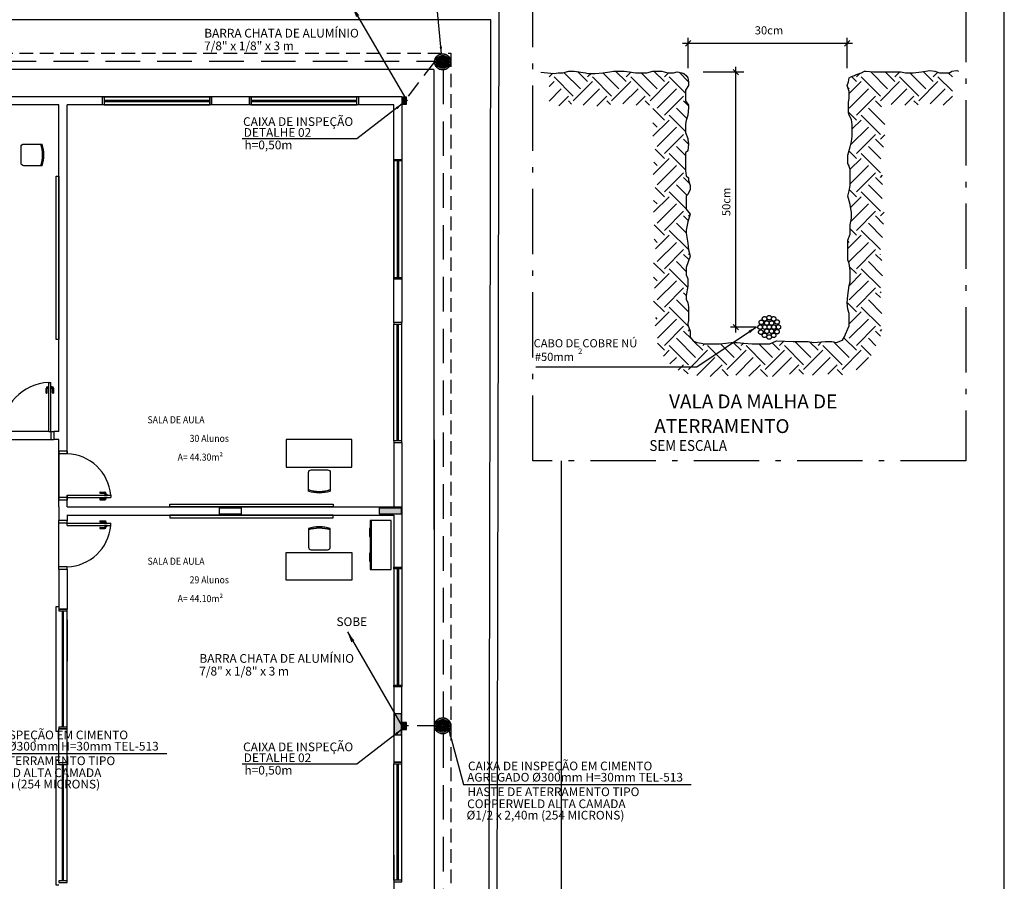
# Model space of a CAD drawing. Units: metres. Extents: x 5316 to 5516, y 3437 to 3591.
# Drawn here: x 5357 to 5375, y 3561 to 3577 of the extents above; entities that cross this region are included whole.
import ezdxf
from ezdxf.enums import TextEntityAlignment as Align

# ---------------------------------------------------------------- set-up
doc = ezdxf.new("R2010")
doc.units = ezdxf.units.M
for name, pattern in [('ACAD_ISO10W100', [18, 12, -3, 0, -3]), ('DASHED', [19.05, 12.7, -6.35]), ('HIDDEN', [9.525, 6.35, -3.175]), ('TRACEJADO_G', [0.375, 0.25, -0.125])]:
    doc.linetypes.add(name, pattern=pattern)
for name, color, linetype in [('159-DETALHES_PÁRA-RAIO', 90, 'Continuous'), ('159-DETALHES_SPDA', 1, 'Continuous'), ('25', 2, 'Continuous'), ('[Rumo]- Alvenaria', 5, 'Continuous'), ('A-COTAS', 1, 'Continuous'), ('A-MOBILIARIO', 1, 'Continuous'), ('A-PAREDE', 5, 'Continuous'), ('A-PISOS-CTEL', 2, 'TRACEJADO_G'), ('A-PISOS-NIVEL', 1, 'Continuous'), ('A-PORTA', 3, 'Continuous'), ('A-SOLEIRA', 1, 'Continuous'), ('AR-ESQ', 2, 'Continuous'), ('ARQ-TXT-1_050', 2, 'Continuous'), ('ART-VIEWPORT', 1, 'Continuous'), ('C01', 1, 'Continuous'), ('C02', 2, 'Continuous'), ('C03', 3, 'Continuous'), ('C04', 4, 'Continuous'), ('Layout', 1, 'Continuous'), ('PISO', 1, 'Continuous')]:
    doc.layers.add(name, color=color, linetype=linetype)
doc.styles.add('80CL', font='romans.shx', dxfattribs={"height": 2})
doc.styles.add('arial', font='arial.ttf')
doc.styles.add('LEGENDA_TITULO1', font='swissl.ttf', dxfattribs={"width": 0.9, "height": 0.2})
doc.styles.add('ROMANS', font='romans.shx')
doc.styles.get("Standard").update_dxf_attribs({"font": 'arial.ttf'})
doc.dimstyles.new('ISO-25', dxfattribs={"dimtxt": 2.5, "dimasz": 2.5, "dimexe": 1.25, "dimexo": 0.625, "dimtad": 1, "dimtxsty": 'Standard', "dimcen": 2.5, "dimadec": 0, "dimazin": 0, "dimtfac": 1, "dimtmove": 0, "dimatfit": 3, "dimfxl": 1, "dimarcsym": 0})

# ---------------------------------------------------------------- blocks, each defined once
blk = doc.blocks.new('*X3530')
at = {"color": 0}
for p, q in [((636.4, 1131.4), (642.9, 1137.9)), ((680.6, 1096), (645.2, 1131.4)), ((693.8, 1109.3), (663.5, 1139.6)), ((707.1, 1122.5), (688.7, 1140.9)), ((707.1, 1131.4), (713.4, 1137.6)), ((751.3, 1096), (715.9, 1131.4)), ((764.6, 1109.3), (734.8, 1139)), ((777.8, 1122.5), (758.5, 1141.8)), ((777.8, 1131.4), (786.6, 1140.1)), ((822, 1096), (786.7, 1131.4)), ((835.3, 1109.3), (805.5, 1139)), ((848.5, 1122.5), (829.2, 1141.8)), ((848.5, 1131.4), (856.2, 1139)), ((887.3, 1101.4), (857.4, 1131.4)), ((892.9, 1122.4), (875.4, 1139.9)), ((1202.1, 1122.5), (1192.8, 1131.8)), ((1202.1, 1131.4), (1208.8, 1138.1)), ((1246.3, 1096), (1210.9, 1131.4)), ((1259.5, 1109.3), (1227.8, 1141)), ((1272.8, 1122.5), (1254.9, 1140.4)), ((1272.8, 1131.4), (1281.9, 1140.4)), ((1317, 1096), (1281.6, 1131.4)), ((1330.2, 1109.3), (1300.5, 1139)), ((1343.5, 1122.5), (1325, 1141)), ((1343.5, 1131.4), (1352.2, 1140)), ((1379, 1104.7), (1352.3, 1131.4)), ((1379, 1131.2), (1371.2, 1139)), ((636.4, 1122.5), (636, 1122.9)), ((636, 1113.3), (645.2, 1122.5)), ((636, 1086.8), (658.5, 1109.3)), ((680.6, 1087.2), (715.9, 1122.5)), ((699, 1079), (729.2, 1109.3)), ((751.3, 1087.2), (786.7, 1122.5)), ((772.2, 1081.5), (799.9, 1109.3)), ((822, 1087.2), (857.4, 1122.5)), ((835.3, 1073.9), (870.6, 1109.3)), ((1188.8, 1109.3), (1186, 1112.1)), ((1188.8, 1073.9), (1224.2, 1109.3)), ((1189, 1100.6), (1210.9, 1122.5)), ((1246.3, 1087.2), (1281.6, 1122.5)), ((1266, 1080.4), (1294.9, 1109.3)), ((1317, 1087.2), (1352.3, 1122.5)), ((1337.9, 1081.6), (1365.6, 1109.3)), ((653.8, 1078.1), (671.8, 1096)), ((724.1, 1077.6), (742.5, 1096)), ((796.2, 1079), (813.2, 1096)), ((848.5, 1060.7), (883.9, 1096)), ((1202.1, 1060.7), (1237.4, 1096)), ((1291.2, 1079), (1308.1, 1096)), ((1361.9, 1079), (1378.9, 1096)), ((677.6, 1081.3), (671.8, 1087.2)), ((749.4, 1080.3), (742.5, 1087.2)), ((821.3, 1079), (813.2, 1087.2)), ((848.5, 1051.8), (827.3, 1073)), ((889.8, 1054.8), (870.6, 1073.9)), ((892.9, 1078.1), (883.9, 1087.2)), ((1254.6, 1043.5), (1224.2, 1073.9)), ((1248.4, 1076.2), (1237.4, 1087.2)), ((1315.7, 1079.6), (1308.1, 1087.2)), ((1379, 1087), (1378.9, 1087.2)), ((827.3, 1021.8), (857.4, 1051.8)), ((887.3, 1030.7), (857.4, 1060.7)), ((1202.1, 1051.8), (1187.6, 1066.3)), ((1194.6, 1035.5), (1210.9, 1051.8)), ((1246.3, 1025.3), (1210.9, 1060.7)), ((835.3, 1038.6), (827.3, 1046.5)), ((835.3, 1003.2), (870.6, 1038.6)), ((1191.4, 1005.8), (1224.2, 1038.6)), ((848.5, 989.9), (883.9, 1025.3)), ((892.9, 1007.5), (883.9, 1016.5)), ((1202.1, 989.9), (1237.4, 1025.3)), ((1252.3, 1001.6), (1237.4, 1016.5)), ((1246.3, 1016.5), (1254.6, 1024.8)), ((848.5, 981.1), (831.5, 998.2)), ((887.3, 986.5), (870.6, 1003.2)), ((1247.3, 980.1), (1224.2, 1003.2)), ((827.8, 951.5), (857.4, 981.1)), ((887.3, 960), (857.4, 989.9)), ((1202.1, 981.1), (1188.4, 994.8)), ((1190.3, 960.5), (1210.9, 981.1)), ((1246.3, 954.6), (1210.9, 989.9)), ((835.3, 967.9), (828.8, 974.3)), ((835.3, 932.5), (870.6, 967.9)), ((1188.8, 967.9), (1187.2, 969.4)), ((1190.4, 934.1), (1224.2, 967.9)), ((848.5, 919.2), (883.9, 954.6)), ((894.6, 935.1), (883.9, 945.8)), ((1202.1, 919.2), (1237.4, 954.6)), ((1250.4, 932.8), (1237.4, 945.8)), ((1246.3, 945.8), (1250.4, 949.9)), ((848.5, 910.4), (831.2, 927.7)), ((890.2, 913), (870.6, 932.5)), ((1249.3, 907.3), (1224.2, 932.5)), ((828.7, 881.8), (857.4, 910.4)), ((888.7, 887.9), (857.4, 919.2)), ((1202.1, 910.4), (1189.3, 923.2)), ((1191.4, 890.8), (1210.9, 910.4)), ((1246.3, 883.9), (1210.9, 919.2)), ((835.3, 897.1), (828.7, 903.7)), ((835.3, 861.8), (870.6, 897.1)), ((1191.8, 864.7), (1224.2, 897.1)), ((848.5, 848.5), (883.9, 883.9)), ((892.3, 866.6), (883.9, 875)), ((892.7, 875), (895.7, 878)), ((1202.1, 848.5), (1237.4, 883.9)), ((1252.2, 860.2), (1237.4, 875)), ((1246.3, 875), (1253.2, 881.9)), ((848.5, 839.7), (829.6, 858.7)), ((888.7, 843.7), (870.6, 861.8)), ((1250.4, 835.6), (1224.2, 861.8)), ((832.3, 814.6), (857.4, 839.7)), ((892.7, 813.2), (857.4, 848.5)), ((1186.2, 815), (1210.9, 839.7)), ((1202.1, 839.7), (1190.4, 851.4)), ((1246.2, 813.3), (1210.9, 848.5)), ((835.3, 826.4), (829.7, 832)), ((835.3, 791.1), (870.6, 826.4)), ((1188.8, 826.4), (1186.2, 829.1)), ((1188.8, 791.1), (1224.2, 826.4)), ((848.5, 777.8), (883.9, 813.2)), ((893.5, 794.7), (883.9, 804.3)), ((892.7, 804.3), (894.5, 806.1)), ((1202.1, 777.8), (1237.4, 813.2)), ((1248.7, 793.1), (1237.4, 804.3)), ((1246.3, 804.3), (1246.6, 804.7)), ((848.5, 769), (828.7, 788.8)), ((888.7, 773), (870.6, 791.1)), ((1202.1, 769), (1189.6, 781.4)), ((1250.4, 764.9), (1224.2, 791.1)), ((835.3, 755.7), (828.7, 762.3)), ((830.1, 741.7), (857.4, 769)), ((891.3, 743.9), (857.4, 777.8)), ((1189.1, 747.1), (1210.9, 769)), ((1246.3, 742.5), (1210.9, 777.8)), ((835.3, 720.4), (870.6, 755.7)), ((1188.8, 720.4), (1224.2, 755.7)), ((848.5, 707.1), (883.9, 742.5)), ((888.7, 728.8), (883.9, 733.6)), ((1202.1, 707.1), (1237.4, 742.5)), ((1246.3, 724.8), (1237.4, 733.6)), ((1246.3, 733.6), (1247.9, 735.3)), ((848.5, 698.3), (828.7, 718.1)), ((892.9, 698.1), (870.6, 720.4)), ((1202.1, 698.3), (1184.9, 715.5)), ((1249, 695.6), (1224.2, 720.4)), ((831.5, 672.4), (857.4, 698.3)), ((892.3, 672.2), (857.4, 707.1)), ((1189, 676.3), (1210.9, 698.3)), ((1246.3, 671.8), (1210.9, 707.1)), ((835.3, 685), (832.4, 687.9)), ((835.7, 650.1), (870.6, 685)), ((848.5, 636.4), (883.9, 671.8)), ((1188.8, 649.7), (1224.2, 685)), ((1202.1, 636.4), (1237.4, 671.8)), ((898.9, 647.9), (883.9, 662.9)), ((892.7, 662.9), (894.9, 665.1)), ((1246.6, 653.8), (1237.4, 662.9)), ((1246.3, 662.9), (1249, 665.6)), ((848.5, 627.6), (835.7, 640.4)), ((892.7, 601), (857.4, 636.4)), ((906, 614.3), (870.6, 649.7)), ((919.2, 627.6), (902.3, 644.5)), ((919.2, 636.4), (922.2, 639.3)), ((963.4, 601), (928.1, 636.4)), ((976.7, 614.3), (951.5, 639.5)), ((989.9, 627.6), (975.4, 642.1)), ((989.9, 636.4), (994.3, 640.8)), ((1034.1, 601), (998.8, 636.4)), ((1047.4, 614.3), (1022.4, 639.3)), ((1060.7, 627.6), (1046.9, 641.3)), ((1060.7, 636.4), (1068.5, 644.3)), ((1104.9, 601), (1069.5, 636.4)), ((1118.1, 614.3), (1088.9, 643.5)), ((1131.4, 627.6), (1115.7, 643.2)), ((1131.4, 636.4), (1138.1, 643.1)), ((1175.6, 601), (1140.2, 636.4)), ((1188.8, 614.3), (1160.2, 643)), ((1202.1, 627.6), (1179, 650.6)), ((1229.4, 617.9), (1210.9, 636.4)), ((1238, 635.8), (1224.2, 649.7)), ((846.8, 617), (857.4, 627.6)), ((892.7, 592.2), (928.1, 627.6)), ((963.4, 592.2), (998.8, 627.6)), ((1034.1, 592.2), (1069.5, 627.6)), ((1104.9, 592.2), (1140.2, 627.6)), ((1175.6, 592.2), (1210.9, 627.6)), ((858.6, 602.3), (870.6, 614.3)), ((874, 591.2), (883.9, 601)), ((908.1, 581), (941.3, 614.3)), ((932.9, 579.3), (954.6, 601)), ((979.8, 582), (1012, 614.3)), ((1003.9, 579.6), (1025.3, 601)), ((1047.8, 579.3), (1082.8, 614.3)), ((1078.7, 583.8), (1096, 601)), ((1121, 581.8), (1153.5, 614.3)), ((1149.2, 583.5), (1166.7, 601)), ((1201.5, 591.6), (1224.2, 614.3)), ((892.1, 584), (883.9, 592.2)), ((966, 580.8), (954.6, 592.2)), ((1038.2, 579.3), (1025.3, 592.2)), ((1104.7, 583.5), (1096, 592.2)), ((1176.6, 582.3), (1166.7, 592.2))]:
    blk.add_line(p, q, dxfattribs=at)
blk = doc.blocks.new('A$C129416B1')
h = blk.add_hatch(color=251)
h.dxf.hatch_style = 1
h.paths.add_polyline_path([(0, 0), (0.211, 0), (0.211, 0.202), (0, 0.202)])
at = {"color": 1}
blk.add_lwpolyline([(0, 0.202), (0.211, 0.202), (0.211, 0), (0, 0)], close=True, dxfattribs=at)
blk = doc.blocks.new('AR2')
at = {"layer": 'Layout'}
for p, q in [((-90.1, 38.8), (-45.1, 38.8)), ((-90.1, 0), (-90.1, 38.8)), ((-45.1, 38.8), (0, 38.8)), ((0, 38.8), (0, 0)), ((-90.1, 2.8), (-45.1, 2.8)), ((-45.1, 0), (-90.1, 0)), ((-45.1, 2.8), (0, 2.8)), ((0, 0), (-45.1, 0))]:
    blk.add_line(p, q, dxfattribs=at)
for points in [[(-75, -0.5), (-60.2, -0.5), (-60.2, -1.1), (-75, -1.1)], [(-29.9, -0.5), (-15.1, -0.5), (-15.1, -1.1), (-29.9, -1.1)]]:
    blk.add_lwpolyline(points, close=True, dxfattribs=at)
blk = doc.blocks.new('A$C61DEDB64')
at = {"layer": 'A-PORTA', "color": 1}
for p, q in [((0.86, 0.86), (0.86, 0.94)), ((0.88, 0.86), (0.88, 0.94)), ((0.89, 0.97), (0.905, 0.97)), ((0.89, 0.95), (0.905, 0.95)), ((0.905, 0.935), (0.905, 0.985)), ((0.905, 0.985), (0.91, 0.985)), ((0.905, 0.935), (0.91, 0.935)), ((0.955, 0.985), (0.95, 0.985)), ((0.955, 0.935), (0.95, 0.935)), ((0.955, 0.935), (0.955, 0.985)), ((0.97, 0.97), (0.955, 0.97)), ((0.97, 0.95), (0.955, 0.95)), ((0.98, 0.86), (0.98, 0.94)), ((1, 0.86), (1, 0.94))]:
    blk.add_line(p, q, dxfattribs=at)
for centre, radius, start, end in [((0.945, 0.156), 0.895, 92.2408, 180.3631), ((0.89, 0.94), 0.03, 90, 180), ((0.89, 0.94), 0.01, 90, 180), ((0.97, 0.94), 0.03, 0, 90), ((0.97, 0.94), 0.01, 0, 90), ((0.87, 0.86), 0.01, 180, 0), ((0.99, 0.86), 0.01, 180, 0)]:
    blk.add_arc(centre, radius, start, end, dxfattribs=at)
at = {"layer": 'A-SOLEIRA'}
for p, q in [((0.91, 0.15), (0.05, 0.15)), ((0.05, 0), (0.95, 0))]:
    blk.add_line(p, q, dxfattribs=at)
at = {"layer": 'AR-ESQ'}
for p, q in [((0.91, 0.15), (0.91, 1.05)), ((0.91, 1.05), (0.95, 1.05)), ((0.95, 0.15), (0.95, 1.05)), ((0, 0.15), (0.05, 0.15)), ((0, 0), (0.05, 0)), ((0.05, 0.15), (0.05, 0)), ((0.91, 0.15), (0.95, 0.15)), ((0.95, 0.15), (0.95, 0)), ((0.95, 0.15), (1, 0.15)), ((0.95, 0), (1, 0))]:
    blk.add_line(p, q, dxfattribs=at)

msp = doc.modelspace()

# ---------------------------------------------------------------- hatches: boundary and pattern name
at = {"layer": 'A-COTAS'}
h = msp.add_hatch(color=253, dxfattribs=at)
h.dxf.hatch_style = 1
h.paths.add_polyline_path([(5363.194, 3568.029), (5363.194, 3568.149), (5363.594, 3568.149), (5363.594, 3568.029)])
h = msp.add_hatch(color=253, dxfattribs=at)
h.dxf.hatch_style = 1
h.paths.add_polyline_path([(5363.594, 3563.97), (5363.474, 3563.97), (5363.474, 3564.37), (5363.594, 3564.37)])

# ---------------------------------------------------------------- linework, layer by layer
at = {"layer": '159-DETALHES_PÁRA-RAIO', "linetype": 'HIDDEN', "ltscale": 0.1}
for p, q in [((5342.923, 3576.355, 107.507), (5364.214, 3576.355, 107.507)), ((5364.367, 3576.2, 107.507), (5364.367, 3564.289, 107.507)), ((5364.367, 3564.006, 107.507), (5364.367, 3552.745, 107.507))]:
    msp.add_line(p, q, dxfattribs=at)
at = {"layer": '159-DETALHES_PÁRA-RAIO', "linetype": 'HIDDEN', "ltscale": 0.05}
for p, q in [((5364.205, 3576.343, 13.851), (5363.685, 3575.661, 13.851)), ((5364.205, 3564.143, 13.851), (5363.685, 3564.141, 13.851))]:
    msp.add_line(p, q, dxfattribs=at)
at = {"layer": '159-DETALHES_PÁRA-RAIO', "linetype": 'DASHED', "ltscale": 0.5}
for centre in [(5370.27, 3571.619), (5370.354, 3571.64), (5370.437, 3571.619), (5370.189, 3571.468), (5370.211, 3571.555), (5370.273, 3571.468), (5370.313, 3571.543), (5370.313, 3571.393), (5370.357, 3571.468), (5370.397, 3571.543), (5370.397, 3571.393), (5370.44, 3571.468), (5370.5, 3571.561), (5370.524, 3571.468), (5370.201, 3571.376), (5370.27, 3571.317), (5370.354, 3571.286), (5370.437, 3571.317), (5370.498, 3571.383)]:
    msp.add_circle(centre, 0.0419, dxfattribs=at)
at = {"layer": '159-DETALHES_SPDA', "color": 1}
for p, q in [((5368.765, 3576.682), (5371.886, 3576.682)), ((5368.815, 3576.632), (5368.914, 3576.731)), ((5368.865, 3576.223), (5368.865, 3576.781)), ((5371.737, 3576.632), (5371.837, 3576.731)), ((5371.787, 3576.223), (5371.787, 3576.781)), ((5369.89, 3576.153), (5369.144, 3576.153)), ((5369.792, 3576.103), (5369.692, 3576.203)), ((5369.742, 3571.368), (5369.742, 3576.253)), ((5369.028, 3570.739), (5370.122, 3571.47)), ((5370.109, 3571.468), (5369.642, 3571.468)), ((5369.792, 3571.418), (5369.692, 3571.518)), ((5366.07, 3570.739), (5369.028, 3570.739))]:
    msp.add_line(p, q, dxfattribs=at)
at = {"layer": '159-DETALHES_SPDA', "color": 3, "linetype": 'ACAD_ISO10W100', "ltscale": 0.1}
msp.add_lwpolyline([(5373.97, 3569.009), (5366.011, 3569.009), (5366.011, 3577.536), (5373.97, 3577.536)], close=True, dxfattribs=at)
at = {"layer": '159-DETALHES_SPDA', "color": 6}
msp.add_lwpolyline([(5366.162, 3576.153), (5366.408, 3576.129), (5366.478, 3576.143), (5366.562, 3576.143), (5366.673, 3576.171), (5366.77, 3576.171), (5366.979, 3576.143), (5367.021, 3576.129), (5367.16, 3576.129), (5367.3, 3576.143), (5367.425, 3576.157), (5367.495, 3576.171), (5367.62, 3576.171), (5367.69, 3576.171), (5367.787, 3576.157), (5367.899, 3576.143), (5367.982, 3576.143), (5368.108, 3576.143), (5368.219, 3576.171), (5368.275, 3576.171), (5368.386, 3576.171), (5368.428, 3576.157), (5368.498, 3576.143), (5368.595, 3576.143), (5368.665, 3576.157), (5368.748, 3576.143), (5368.79, 3576.129), (5368.832, 3576.088), (5368.86, 3576.046), (5368.874, 3575.976), (5368.874, 3575.907), (5368.818, 3575.823), (5368.818, 3575.795), (5368.818, 3575.684), (5368.818, 3575.628), (5368.874, 3575.545), (5368.874, 3575.503), (5368.86, 3575.364), (5368.832, 3575.266), (5368.818, 3575.197), (5368.818, 3575.044), (5368.86, 3574.932), (5368.86, 3574.918), (5368.874, 3574.835), (5368.86, 3574.709), (5368.818, 3574.668), (5368.818, 3574.612), (5368.818, 3574.528), (5368.818, 3574.347), (5368.832, 3574.25), (5368.874, 3574.208), (5368.874, 3574.167), (5368.902, 3574.069), (5368.902, 3573.999), (5368.86, 3573.902), (5368.832, 3573.874), (5368.832, 3573.707), (5368.832, 3573.637), (5368.902, 3573.54), (5368.86, 3573.401), (5368.832, 3573.248), (5368.832, 3573.192), (5368.86, 3573.011), (5368.874, 3572.886), (5368.902, 3572.774), (5368.832, 3572.566), (5368.832, 3572.524), (5368.832, 3572.426), (5368.86, 3572.357), (5368.86, 3572.218), (5368.832, 3572.05), (5368.832, 3571.981), (5368.86, 3571.911), (5368.874, 3571.842), (5368.874, 3571.716), (5368.874, 3571.647), (5368.874, 3571.591), (5368.86, 3571.535), (5368.86, 3571.508), (5368.902, 3571.396), (5368.902, 3571.285), (5368.957, 3571.215), (5369.027, 3571.187), (5369.11, 3571.173), (5369.166, 3571.159), (5369.264, 3571.159), (5369.445, 3571.159), (5369.556, 3571.173), (5369.654, 3571.187), (5369.765, 3571.187), (5369.89, 3571.173), (5370.044, 3571.159), (5370.099, 3571.159), (5370.28, 3571.159), (5370.364, 3571.159), (5370.489, 3571.215), (5370.796, 3571.201), (5370.893, 3571.201), (5371.074, 3571.201), (5371.172, 3571.187), (5371.381, 3571.201), (5371.506, 3571.201), (5371.59, 3571.187), (5371.701, 3571.229), (5371.743, 3571.299), (5371.757, 3571.34), (5371.799, 3571.438), (5371.827, 3571.494), (5371.827, 3571.563), (5371.827, 3571.633), (5371.827, 3571.716), (5371.799, 3571.8), (5371.785, 3571.911), (5371.799, 3572.05), (5371.827, 3572.231), (5371.84, 3572.301), (5371.84, 3572.412), (5371.84, 3572.51), (5371.827, 3572.635), (5371.799, 3572.705), (5371.799, 3572.83), (5371.799, 3572.886), (5371.799, 3573.067), (5371.84, 3573.178), (5371.84, 3573.262), (5371.84, 3573.345), (5371.868, 3573.47), (5371.868, 3573.568), (5371.84, 3573.721), (5371.827, 3573.791), (5371.799, 3573.874), (5371.827, 3573.972), (5371.84, 3574.069), (5371.84, 3574.167), (5371.84, 3574.361), (5371.827, 3574.417), (5371.799, 3574.473), (5371.799, 3574.626), (5371.84, 3574.779), (5371.868, 3574.877), (5371.882, 3574.974), (5371.882, 3575.071), (5371.882, 3575.183), (5371.868, 3575.28), (5371.827, 3575.364), (5371.813, 3575.406), (5371.813, 3575.531), (5371.813, 3575.6), (5371.827, 3575.67), (5371.827, 3575.795), (5371.785, 3575.907), (5371.813, 3575.976), (5371.827, 3576.046), (5371.868, 3576.074), (5371.924, 3576.088), (5371.938, 3576.102), (5372.049, 3576.143), (5372.105, 3576.171), (5372.133, 3576.171), (5372.272, 3576.157), (5372.37, 3576.157), (5372.467, 3576.157), (5372.62, 3576.157), (5372.704, 3576.157), (5372.774, 3576.157), (5372.857, 3576.143), (5372.997, 3576.143), (5373.15, 3576.157), (5373.303, 3576.185), (5373.4, 3576.171), (5373.484, 3576.143), (5373.665, 3576.143), (5373.707, 3576.171), (5373.804, 3576.185), (5373.832, 3576.171)], dxfattribs=at)
at = {"layer": '159-DETALHES_SPDA', "color": 1}
msp.add_solid([(5370.005, 3571.358), (5369.975, 3571.402), (5370.122, 3571.47)], dxfattribs=at)
at = {"layer": '[Rumo]- Alvenaria', "color": 7}
for p, q in [((5358.109, 3575.55), (5358.109, 3575.7)), ((5360.109, 3575.55), (5360.109, 3575.7)), ((5360.809, 3575.7), (5360.809, 3575.55)), ((5362.809, 3575.7), (5362.809, 3575.55)), ((5363.609, 3575.7), (5363.609, 3574.55)), ((5357.309, 3569.55), (5357.309, 3575.55)), ((5357.459, 3569.14), (5357.459, 3575.55)), ((5363.609, 3572.35), (5363.609, 3571.55)), ((5357.212, 3569.55), (5357.212, 3569.4)), ((5357.309, 3568.164), (5357.309, 3569.4)), ((5363.459, 3569.35), (5363.459, 3568.164)), ((5363.609, 3569.35), (5363.609, 3568.164)), ((5357.459, 3568.164), (5357.459, 3568.38))]:
    msp.add_line(p, q, dxfattribs=at)
at = {"layer": 'A-MOBILIARIO', "elevation": -10.137}
for points in [[(5357.259, 3574.239), (5357.309, 3574.239), (5357.309, 3571.239), (5357.259, 3571.239)], [(5362.347, 3568.214), (5362.347, 3568.164), (5359.347, 3568.164), (5359.347, 3568.214)], [(5362.347, 3567.964), (5362.347, 3568.014), (5359.347, 3568.014), (5359.347, 3567.964)]]:
    msp.add_lwpolyline(points, close=True, dxfattribs=at)
at = {"layer": 'A-PAREDE', "color": 7}
for p, q in [((5365.339, 3551.442), (5365.394, 3577.265)), ((5365.244, 3577.115), (5320.941, 3577.115)), ((5365.19, 3551.686), (5365.244, 3577.115)), ((5365.394, 3577.115), (5365.394, 3577.115)), ((5363.459, 3574.55), (5363.609, 3574.55)), ((5363.459, 3569.35), (5363.609, 3569.35)), ((5357.459, 3569.186), (5357.309, 3569.186)), ((5357.459, 3568.29), (5357.309, 3568.29)), ((5357.309, 3568.164), (5357.309, 3567.913)), ((5357.459, 3568.164), (5363.609, 3568.164)), ((5357.459, 3568.017), (5357.459, 3567.91)), ((5357.459, 3568.014), (5363.459, 3568.014)), ((5357.534, 3568.164), (5363.534, 3568.164)), ((5357.459, 3567.913), (5357.309, 3567.913)), ((5357.309, 3567.016), (5357.309, 3566.285)), ((5357.459, 3567.016), (5357.309, 3567.016)), ((5357.459, 3567.016), (5357.459, 3566.285)), ((5363.459, 3567.058), (5363.609, 3567.058)), ((5357.309, 3566.285), (5357.459, 3566.285)), ((5357.309, 3563.464), (5357.309, 3564.085)), ((5357.459, 3564.085), (5357.309, 3564.085)), ((5357.459, 3563.464), (5357.459, 3564.085)), ((5357.459, 3563.464), (5357.309, 3563.464)), ((5363.459, 3561.764), (5363.459, 3560.664))]:
    msp.add_line(p, q, dxfattribs=at)
at = {"layer": 'A-PAREDE', "color": 7, "elevation": -11.375}
for points in [[(5363.609, 3575.7), (5355.354, 3575.7)], [(5360.809, 3575.7), (5360.109, 3575.7)], [(5357.309, 3575.55), (5350.054, 3575.55)], [(5363.459, 3571.55), (5363.459, 3571.55), (5363.459, 3575.55), (5357.459, 3575.55)], [(5360.809, 3575.55), (5360.109, 3575.55)], [(5357.309, 3569.55), (5357.212, 3569.55)], [(5357.309, 3569.4), (5357.212, 3569.4)], [(5363.459, 3568.014), (5363.459, 3567.058)], [(5363.609, 3568.164), (5363.609, 3567.058)]]:
    msp.add_lwpolyline(points, dxfattribs=at)
at = {"layer": 'A-PAREDE', "color": 7}
for points, elevation in [([(5357.459, 3569.55), (5357.459, 3569.55)], -11.375), ([(5360.259, 3568.029), (5360.259, 3568.149), (5360.659, 3568.149), (5360.659, 3568.029)], -10.137), ([(5363.194, 3568.029), (5363.194, 3568.149), (5363.594, 3568.149), (5363.594, 3568.029)], -10.137), ([(5363.609, 3564.858), (5363.459, 3564.858), (5363.459, 3563.475), (5363.609, 3563.475)], -11.375), ([(5363.594, 3563.97), (5363.474, 3563.97), (5363.474, 3564.37), (5363.594, 3564.37)], -11.375)]:
    msp.add_lwpolyline(points, close=True, dxfattribs=dict(at, elevation=elevation))
at = {"layer": 'A-PISOS-CTEL', "color": 8, "linetype": 'TRACEJADO_G', "elevation": -11.375}
msp.add_lwpolyline([(5355.555, 3567.479), (5320.959, 3567.479), (5320.959, 3576.499), (5364.509, 3576.499), (5364.509, 3552.689)], dxfattribs=at)
at = {"layer": 'A-PISOS-NIVEL', "color": 1}
for p, q in [((5364.194, 3576.2), (5321.13, 3576.204)), ((5364.194, 3576.2), (5364.194, 3567.749)), ((5364.201, 3569.399), (5364.202, 3551.939))]:
    msp.add_line(p, q, dxfattribs=at)
at = {"layer": 'A-PORTA', "color": 1}
for p, q in [((5358.069, 3568.436), (5358.149, 3568.436)), ((5358.069, 3568.416), (5358.149, 3568.416)), ((5358.144, 3568.391), (5358.194, 3568.391)), ((5358.144, 3568.391), (5358.144, 3568.386)), ((5358.159, 3568.406), (5358.159, 3568.391)), ((5358.179, 3568.406), (5358.179, 3568.391)), ((5358.194, 3568.391), (5358.194, 3568.386)), ((5358.069, 3568.316), (5358.149, 3568.316)), ((5358.069, 3568.296), (5358.149, 3568.296)), ((5358.144, 3568.341), (5358.144, 3568.346)), ((5358.144, 3568.341), (5358.194, 3568.341)), ((5358.159, 3568.326), (5358.159, 3568.341)), ((5358.179, 3568.326), (5358.179, 3568.341)), ((5358.194, 3568.341), (5358.194, 3568.346)), ((5358.069, 3567.907), (5358.149, 3567.907)), ((5358.069, 3567.887), (5358.149, 3567.887)), ((5358.144, 3567.862), (5358.194, 3567.862)), ((5358.144, 3567.862), (5358.144, 3567.857)), ((5358.144, 3567.812), (5358.144, 3567.817)), ((5358.144, 3567.812), (5358.194, 3567.812)), ((5358.159, 3567.877), (5358.159, 3567.862)), ((5358.159, 3567.797), (5358.159, 3567.812)), ((5358.179, 3567.877), (5358.179, 3567.862)), ((5358.179, 3567.797), (5358.179, 3567.812)), ((5358.194, 3567.862), (5358.194, 3567.857)), ((5358.194, 3567.812), (5358.194, 3567.817)), ((5358.069, 3567.787), (5358.149, 3567.787)), ((5358.069, 3567.767), (5358.149, 3567.767))]:
    msp.add_line(p, q, dxfattribs=at)
for centre, radius, start, end in [((5357.432, 3568.311, -10.137), 0.83, 4.7788, 88.1499), ((5358.069, 3568.426, -10.137), 0.01, 90, 270), ((5358.149, 3568.406, -10.137), 0.03, 0, 90), ((5358.149, 3568.406, -10.137), 0.01, 0, 90), ((5358.069, 3568.306, -10.137), 0.01, 90, 270), ((5358.149, 3568.326, -10.137), 0.01, 270, 0), ((5358.149, 3568.326, -10.137), 0.03, 270, 0), ((5357.432, 3567.892, -10.137), 0.83, 271.8501, 355.2212), ((5358.069, 3567.897, -10.137), 0.01, 90, 270), ((5358.149, 3567.877, -10.137), 0.03, 0, 90), ((5358.149, 3567.877, -10.137), 0.01, 0, 90), ((5358.069, 3567.777, -10.137), 0.01, 90, 270), ((5358.149, 3567.797, -10.137), 0.01, 270, 0), ((5358.149, 3567.797, -10.137), 0.03, 270, 0)]:
    msp.add_arc(centre, radius, start, end, dxfattribs=at)
at = {"layer": 'A-SOLEIRA'}
for p, q in [((5357.309, 3569.14), (5357.309, 3568.34)), ((5357.309, 3567.063), (5357.309, 3567.863)), ((5357.459, 3566.09), (5357.459, 3565.33))]:
    msp.add_line(p, q, dxfattribs=at)
at = {"layer": 'AR-ESQ', "color": 1}
for p, q in [((5358.139, 3575.7), (5360.079, 3575.7)), ((5360.839, 3575.7), (5362.779, 3575.7)), ((5358.139, 3575.55), (5360.079, 3575.55)), ((5360.839, 3575.55), (5362.779, 3575.55)), ((5363.459, 3574.52), (5363.459, 3572.38)), ((5363.609, 3574.52), (5363.609, 3572.38)), ((5363.459, 3569.38), (5363.459, 3571.52)), ((5363.609, 3569.38), (5363.609, 3571.52)), ((5363.459, 3567.028), (5363.459, 3564.888)), ((5363.609, 3567.028), (5363.609, 3564.888)), ((5357.459, 3564.115), (5357.459, 3566.255)), ((5357.459, 3561.294), (5357.459, 3563.434)), ((5363.459, 3561.305), (5363.459, 3563.445)), ((5363.609, 3561.305), (5363.609, 3563.445))]:
    msp.add_line(p, q, dxfattribs=at)
at = {"layer": 'AR-ESQ'}
for p, q in [((5358.139, 3575.635), (5360.079, 3575.635)), ((5358.139, 3575.615), (5360.079, 3575.615)), ((5360.839, 3575.635), (5362.779, 3575.635)), ((5360.839, 3575.615), (5362.779, 3575.615)), ((5363.524, 3574.52), (5363.524, 3572.38)), ((5363.544, 3574.52), (5363.544, 3572.38)), ((5363.524, 3569.38), (5363.524, 3571.52)), ((5363.544, 3569.38), (5363.544, 3571.52)), ((5357.309, 3569.186), (5357.309, 3569.136)), ((5357.459, 3569.14), (5357.309, 3569.14)), ((5357.459, 3569.19), (5357.459, 3569.14)), ((5357.459, 3568.38), (5358.259, 3568.38)), ((5357.459, 3568.38), (5357.459, 3568.34)), ((5358.259, 3568.38), (5358.259, 3568.34)), ((5357.459, 3568.34), (5357.309, 3568.34)), ((5357.309, 3568.34), (5357.309, 3568.29)), ((5357.459, 3568.34), (5358.259, 3568.34)), ((5357.459, 3568.34), (5357.459, 3568.29)), ((5357.309, 3567.863), (5357.309, 3567.913)), ((5357.459, 3567.863), (5357.309, 3567.863)), ((5357.459, 3567.863), (5357.459, 3567.913)), ((5357.459, 3567.863), (5358.259, 3567.863)), ((5357.459, 3567.823), (5357.459, 3567.863)), ((5357.459, 3567.823), (5358.259, 3567.823)), ((5358.259, 3567.823), (5358.259, 3567.863)), ((5357.309, 3567.016), (5357.309, 3567.066)), ((5357.459, 3567.063), (5357.309, 3567.063)), ((5357.459, 3567.013), (5357.459, 3567.063)), ((5363.524, 3567.028), (5363.524, 3564.888)), ((5363.544, 3567.028), (5363.544, 3564.888)), ((5357.374, 3564.115), (5357.374, 3566.255)), ((5357.394, 3564.115), (5357.394, 3566.255)), ((5357.374, 3561.294), (5357.374, 3563.434)), ((5357.394, 3561.294), (5357.394, 3563.434)), ((5363.524, 3561.305), (5363.524, 3563.445)), ((5363.544, 3561.305), (5363.544, 3563.445))]:
    msp.add_line(p, q, dxfattribs=at)
for points, elevation in [([(5358.109, 3575.7), (5358.139, 3575.7), (5358.139, 3575.55), (5358.109, 3575.55)], -10.137), ([(5360.079, 3575.7), (5360.109, 3575.7), (5360.109, 3575.55), (5360.079, 3575.55)], -10.137), ([(5360.809, 3575.7), (5360.839, 3575.7), (5360.839, 3575.55), (5360.809, 3575.55)], -10.137), ([(5362.779, 3575.7), (5362.809, 3575.7), (5362.809, 3575.55), (5362.779, 3575.55)], -10.137), ([(5363.609, 3574.55), (5363.609, 3574.52), (5363.459, 3574.52), (5363.459, 3574.55)], -11.375), ([(5363.609, 3572.38), (5363.609, 3572.35), (5363.459, 3572.35), (5363.459, 3572.38)], -11.375), ([(5363.609, 3571.52), (5363.609, 3571.55), (5363.459, 3571.55), (5363.459, 3571.52)], -11.375), ([(5363.609, 3569.35), (5363.609, 3569.38), (5363.459, 3569.38), (5363.459, 3569.35)], -11.375), ([(5363.609, 3567.058), (5363.609, 3567.028), (5363.459, 3567.028), (5363.459, 3567.058)], -11.375), ([(5357.459, 3566.255), (5357.459, 3566.285), (5357.309, 3566.285), (5357.309, 3566.255)], -11.375), ([(5363.609, 3564.888), (5363.609, 3564.858), (5363.459, 3564.858), (5363.459, 3564.888)], -11.375), ([(5357.459, 3564.085), (5357.459, 3564.115), (5357.309, 3564.115), (5357.309, 3564.085)], -11.375), ([(5363.609, 3563.445), (5363.609, 3563.475), (5363.459, 3563.475), (5363.459, 3563.445)], -11.375), ([(5357.459, 3563.434), (5357.459, 3563.464), (5357.309, 3563.464), (5357.309, 3563.434)], -11.375), ([(5363.609, 3561.275), (5363.609, 3561.305), (5363.459, 3561.305), (5363.459, 3561.275)], -11.375), ([(5357.459, 3561.264), (5357.459, 3561.294), (5357.309, 3561.294), (5357.309, 3561.264)], -11.375)]:
    msp.add_lwpolyline(points, close=True, dxfattribs=dict(at, elevation=elevation))
at = {"layer": 'AR-ESQ', "color": 1, "elevation": -11.375}
for points in [[(5357.309, 3564.035), (5357.259, 3564.035), (5357.259, 3566.335), (5357.309, 3566.335)], [(5357.309, 3561.214), (5357.259, 3561.214), (5357.259, 3563.514), (5357.309, 3563.514)]]:
    msp.add_lwpolyline(points, dxfattribs=at)
at = {"layer": 'ART-VIEWPORT', "elevation": -11.375}
msp.add_lwpolyline([(5315.799, 3549.645), (5374.674, 3549.645), (5374.674, 3590.895), (5315.799, 3590.895)], close=True, dxfattribs=at)
at = {"layer": 'C01', "color": 152, "true_color": 0x2776bb}
for p, q in [((5364.336, 3576.326, 107.507), (5364.376, 3576.362, 107.507)), ((5364.339, 3576.322, 107.507), (5364.379, 3576.359, 107.507)), ((5364.336, 3564.126, 107.507), (5364.376, 3564.162, 107.507)), ((5364.339, 3564.122, 107.507), (5364.379, 3564.159, 107.507))]:
    msp.add_line(p, q, dxfattribs=at)
at = {"layer": 'C02', "color": 152, "true_color": 0x2776bb}
for centre, radius in [((5364.358, 3576.342, 107.507), 0.15), ((5364.358, 3576.342, 107.507), 0.145), ((5364.358, 3576.342, 107.507), 0.121), ((5364.358, 3576.342, 107.507), 0.115), ((5364.358, 3576.342, 107.507), 0.0952), ((5364.358, 3576.342, 107.507), 0.0903), ((5364.358, 3576.342, 107.507), 0.0735), ((5364.358, 3576.342, 107.507), 0.0686), ((5364.358, 3576.342, 107.507), 0.0518), ((5364.358, 3576.342, 107.507), 0.0469), ((5364.358, 3576.342, 107.507), 0.034), ((5364.358, 3576.342, 107.507), 0.0271), ((5364.358, 3564.142, 107.507), 0.15), ((5364.358, 3564.142, 107.507), 0.145), ((5364.358, 3564.142, 107.507), 0.121), ((5364.358, 3564.142, 107.507), 0.115), ((5364.358, 3564.142, 107.507), 0.0952), ((5364.358, 3564.142, 107.507), 0.0903), ((5364.358, 3564.142, 107.507), 0.0735), ((5364.358, 3564.142, 107.507), 0.0686), ((5364.358, 3564.142, 107.507), 0.0518), ((5364.358, 3564.142, 107.507), 0.0469), ((5364.358, 3564.142, 107.507), 0.034), ((5364.358, 3564.142, 107.507), 0.0271)]:
    msp.add_circle(centre, radius, dxfattribs=at)
at = {"layer": 'Layout', "color": 8}
for points in [[(5357.002, 3574.432), (5356.662, 3574.432, -0.414214), (5356.612, 3574.482), (5356.612, 3574.782, -0.414214), (5356.662, 3574.832), (5357.002, 3574.832)], [(5361.893, 3568.456), (5361.893, 3568.795, -0.414214), (5361.943, 3568.845), (5362.243, 3568.845, -0.414214), (5362.293, 3568.795), (5362.293, 3568.456)], [(5361.893, 3567.767), (5361.893, 3567.427, 0.414214), (5361.943, 3567.377), (5362.243, 3567.377, 0.414214), (5362.293, 3567.427), (5362.293, 3567.767)]]:
    msp.add_lwpolyline(points, format="xyb", dxfattribs=at)
at = {"layer": 'Layout', "color": 8, "elevation": -11.375}
for points in [[(5362.691, 3569.403), (5361.481, 3569.403), (5361.481, 3568.893), (5362.691, 3568.893)], [(5362.691, 3566.819), (5361.481, 3566.819), (5361.481, 3567.329), (5362.691, 3567.329)]]:
    msp.add_lwpolyline(points, close=True, dxfattribs=at)
at = {"layer": 'Layout', "color": 8}
for centre, radius, start, end in [((5356.362, 3574.632), 0.645, 342.0798, 17.9202), ((5356.362, 3574.632), 0.65, 342.0798, 17.9202), ((5356.362, 3574.632), 0.67, 342.632, 17.368), ((5362.093, 3569.095), 0.65, 252.0798, 287.9202), ((5362.093, 3569.095), 0.67, 252.632, 287.368), ((5362.093, 3569.095), 0.645, 252.0798, 287.9202), ((5362.093, 3567.127), 0.67, 72.632, 107.368), ((5362.093, 3567.127), 0.65, 72.0798, 107.9202), ((5362.093, 3567.127), 0.645, 72.0798, 107.9202)]:
    msp.add_arc(centre, radius, start, end, dxfattribs=at)
at = {"layer": 'PISO'}
msp.add_line((5366.538, 3550.735), (5366.538, 3569.009), dxfattribs=at)

# ---------------------------------------------------------------- block references
for name, p, xscale, yscale, zscale, rotation in [('A$C129416B1', (5363.69, 3575.692, 60.83), -0.6000000000000001, 0.4, 0.6000000000000001, 89.9999999999998), ('AR2', (5363.024, 3567.917), -0.01, 0.01, 0.01, 270), ('A$C129416B1', (5363.69, 3564.203, 60.83), -0.6000000000000001, 0.4, 0.6000000000000001, 89.99999999999977)]:
    msp.add_blockref(name, p, dxfattribs=dict(xscale=xscale, yscale=yscale, zscale=zscale, rotation=rotation))
at = {"layer": '159-DETALHES_SPDA', "color": 1, "xscale": 0.00997340425531915, "yscale": 0.00997340425531915, "zscale": 0.00997340425531915}
msp.add_blockref('*X3530', (5359.968, 3564.783), dxfattribs=at)
at = {"layer": '[Rumo]- Alvenaria'}
msp.add_blockref('A$C61DEDB64', (5356.212, 3569.4), dxfattribs=at)

# ---------------------------------------------------------------- texts
at = {"layer": '159-DETALHES_SPDA', "color": 3, "style": 'LEGENDA_TITULO1', "width": 0.9}
msp.add_text('SEM ESCALA', height=0.2, dxfattribs=at).set_placement((5368.155, 3569.192))
at = {"layer": '25', "lineweight": 0, "style": 'arial'}
for s, p in [('BARRA CHATA DE ALUMÍNIO', (5359.978, 3576.789, 14.153)), ('7/8" x 1/8" x 3 m', (5359.975, 3576.555, 314.015)), ('CAIXA DE INSPEÇÃO', (5360.691, 3575.164, 62.888)), ('DETALHE 02', (5360.703, 3574.964, 62.888)), ('h=0,50m', (5360.717, 3574.735, 62.888)), ('SOBE  ', (5362.406, 3565.975, 2.476)), ('BARRA CHATA DE ALUMÍNIO', (5359.889, 3565.3, 14.153)), ('7/8" x 1/8" x 3 m', (5359.886, 3565.066, 314.015)), ('CAIXA DE INSPEÇÃO', (5360.691, 3563.675, 62.888)), ('DETALHE 02', (5360.703, 3563.475, 62.888)), ('h=0,50m', (5360.717, 3563.246, 62.888))]:
    msp.add_text(s, height=0.16, dxfattribs=at).set_placement(p)
for s, p in [('CAIXA DE INSPEÇÃO EM CIMENTO', (5355.193, 3563.974, 409.427)), ('AGREGADO %%C300mm H=30mm TEL-513', (5355.176, 3563.767, 409.427)), ('HASTE DE ATERRAMENTO TIPO ', (5355.183, 3563.5, 409.427)), ('CAIXA DE INSPEÇÃO EM CIMENTO', (5364.822, 3563.404, 409.427)), ('COPPERWELD ALTA CAMADA ', (5355.177, 3563.279, 409.427)), ('%%C1/2 x 2,40m (254 MICRONS)', (5355.165, 3563.07, 409.427)), ('AGREGADO %%C300mm H=30mm TEL-513', (5364.806, 3563.197, 409.427)), ('HASTE DE ATERRAMENTO TIPO ', (5364.812, 3562.93, 409.427)), ('COPPERWELD ALTA CAMADA ', (5364.807, 3562.709, 409.427)), ('%%C1/2 x 2,40m (254 MICRONS)', (5364.795, 3562.5, 409.427))]:
    msp.add_text(s, height=0.16, dxfattribs=at).set_placement(p, align=Align.MIDDLE_LEFT)
at = {"layer": 'ARQ-TXT-1_050', "color": 1, "style": 'ROMANS', "width": 0.9}
for s, p in [('SALA DE AULA', (5358.936, 3569.7)), ('30 Alunos', (5359.71, 3569.358)), ('A= 44.30m²', (5359.489, 3569.014)), ('SALA DE AULA', (5358.936, 3567.101)), ('29 Alunos', (5359.71, 3566.759)), ('A= 44.10m²', (5359.489, 3566.415))]:
    msp.add_text(s, height=0.13, dxfattribs=at).set_placement(p)
at = {"layer": 'C03', "color": 2, "style": '80CL'}
msp.add_text('30cm', height=0.15, dxfattribs=at).set_placement((5370.351, 3576.921), align=Align.MIDDLE_CENTER)
msp.add_text('50cm', height=0.15, rotation=90, dxfattribs=at).set_placement((5369.567, 3573.768), align=Align.MIDDLE_CENTER)
for s, height, p in [('CABO DE COBRE NÚ', 0.15, (5366.029, 3571.096)), ('2', 0.1, (5366.846, 3570.975)), ('#50mm', 0.15, (5366.05, 3570.846))]:
    msp.add_text(s, height=height, dxfattribs=at).set_placement(p)
at = {"layer": 'C04', "style": '80CL'}
for s, p in [('VALA DA MALHA DE', (5370.061, 3570.069)), ('ATERRAMENTO', (5369.487, 3569.616))]:
    msp.add_text(s, height=0.255, dxfattribs=at).set_placement(p, align=Align.MIDDLE)

# ---------------------------------------------------------------- leaders
at = {"color": 1}
for points in [[(5364.335, 3576.49, 409.427), (5364.171, 3578.258, 409.427), (5368.352, 3578.258, 409.427)], [(5363.614, 3575.569, 62.888), (5362.779, 3574.927, 62.888), (5360.674, 3574.927, 62.888)], [(5354.843, 3564.64, 409.427), (5355.112, 3563.632, 409.427), (5359.293, 3563.632, 409.427)], [(5363.614, 3564.08, 62.888), (5362.779, 3563.438, 62.888), (5360.674, 3563.438, 62.888)], [(5364.472, 3564.07, 409.427), (5364.742, 3563.062, 409.427), (5368.923, 3563.062, 409.427)]]:
    msp.add_leader(points, dimstyle='ISO-25', override={"dimasz": 0.13, "dimtad": 0}, dxfattribs=at)
at = {"color": 3}
for points in [[(5362.696, 3577.355, 362.75), (5363.703, 3575.618, 362.75)], [(5362.607, 3565.866, 362.75), (5363.614, 3564.129, 362.75)]]:
    msp.add_leader(points, dimstyle='ISO-25', override={"dimasz": 0.2, "dimtad": 0, "dimclrd": 4}, dxfattribs=at)

doc.saveas('drawing.dxf')
